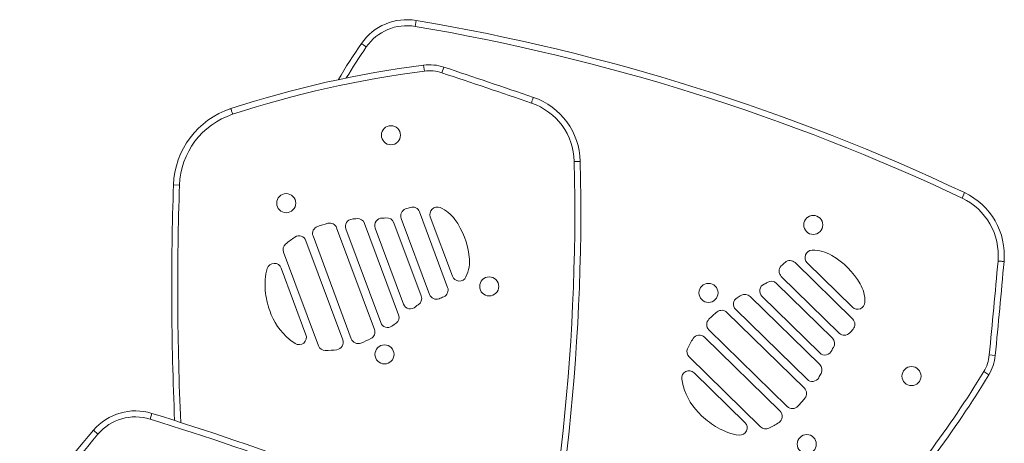
# Model space of a CAD drawing. Units: millimetres. Extents: x -16 to 482, y 0 to 645.
# Drawn here: x 221 to 256, y 185 to 201 of the extents above; entities that cross this region are included whole.
import ezdxf

# ---------------------------------------------------------------- set-up
doc = ezdxf.new("R2010")
doc.units = ezdxf.units.MM
doc.header["$LTSCALE"] = 20
doc.layers.add('CONTOUR', color=7, linetype='Continuous')

msp = doc.modelspace()

# ---------------------------------------------------------------- linework, layer by layer
at = {"layer": 'CONTOUR', "linetype": 'Continuous', "lineweight": 15}
for p, q in [((234.82645, 200.74377), (234.79044, 200.53025)), ((235.09478, 199.13174), (235.12222, 198.91695)), ((235.8219, 199.06051), (235.7533, 198.85513)), ((240.7387, 195.66223), (240.52222, 195.65726)), ((226.0794, 194.81494), (226.29582, 194.80758)), ((254.58951, 194.5336), (254.49691, 194.33786)), ((235.95987, 191.11527), (234.94511, 193.84193)), ((234.19087, 190.13367), (232.9654, 193.42648)), ((235.00677, 190.80881), (234.02357, 193.45065)), ((234.28663, 193.60404), (235.30609, 190.86478)), ((235.33438, 193.65619), (236.12988, 191.51871)), ((233.32215, 189.60046), (231.95896, 193.26333)), ((232.29339, 193.22497), (233.55076, 189.84644)), ((233.34906, 193.25584), (234.36901, 190.51524)), ((232.18076, 189.22643), (230.8502, 192.80163)), ((231.10727, 192.97113), (232.48666, 189.26473)), ((230.04402, 192.38711), (231.29986, 189.01271)), ((248.47909, 192.00948), (250.55727, 189.97341)), ((250.54592, 190.40458), (248.9168, 192.00069)), ((230.85371, 189.41024), (229.95992, 191.81183)), ((247.81147, 191.26342), (249.825, 189.29069)), ((250.07213, 189.46862), (247.98434, 191.5141)), ((246.86284, 190.79267), (249.37253, 188.33384)), ((249.37268, 188.75374), (247.28388, 190.80021)), ((246.02239, 190.21593), (248.81413, 187.48077)), ((248.9151, 187.80189), (246.34008, 190.32473)), ((248.20077, 186.82156), (245.37585, 189.58922)), ((245.21645, 189.32535), (247.94136, 186.65566)), ((247.23478, 186.08778), (244.66291, 188.60753)), ((255.47862, 188.68054), (255.69415, 188.65967)), ((255.27841, 188.07887), (255.46347, 187.96644)), ((244.84461, 188.03826), (246.67503, 186.24493)), ((225.30287, 186.57397), (225.23866, 186.36717)), ((223.19302, 185.96779), (223.35721, 185.82662))]:
    msp.add_line(p, q, dxfattribs=at)
for centre in [(233.91686, 196.60501), (230.14231, 194.15379), (249.13543, 193.37021), (237.45752, 191.15288), (245.36088, 190.91898), (233.68296, 188.70165), (252.67609, 187.91807), (248.90153, 185.46685)]:
    msp.add_circle(centre, 0.34385, dxfattribs=at)
for centre, radius, start, end in [((234.49381, 198.77134), 2.00028, 80.427245, 145.267134), ((234.49381, 198.77134), 1.78375, 80.427245, 145.267134), ((222.24907, 126.16617), 75.4142, 64.6840406, 80.4272447), ((222.24907, 126.16617), 75.63074, 64.6840406, 80.4272447), ((249.11151, 188.63936), 19.78608, 145.272396, 149.743952), ((249.11151, 188.63936), 19.56954, 145.272455, 149.169335), ((239.86832, 161.768), 37.66744, 97.280596, 108.134957), ((235.30253, 197.50561), 1.63935, 71.529618, 97.280596), ((239.86832, 161.768), 37.4509, 97.280596, 108.134957), ((235.30253, 197.50561), 1.42282, 71.529618, 97.280596), ((77.85811, -273.85577), 498.38388, 71.1383907, 71.5296181), ((77.85811, -273.85577), 498.60042, 71.1383903, 71.5296181), ((238.23901, 195.60481), 2.28382, 1.315959, 71.137498), ((238.23901, 195.60481), 2.50036, 1.315959, 71.137498), ((229.0781, 194.713), 3.00043, 108.136962, 178.052943), ((229.0781, 194.713), 2.78389, 108.137118, 178.052943), ((165.12791, 193.92531), 75.4142, 345.5727553, 1.3159594), ((165.12791, 193.92531), 75.63074, 345.5727553, 1.3159594), ((335.53241, 191.09402), 109.51624, 178.052943, 182.5001475), ((335.53241, 191.09402), 109.2997, 178.052943, 182.5420181), ((253.52033, 192.27337), 2.50036, 354.862502, 64.684041), ((253.52033, 192.27337), 2.28382, 354.862586, 64.684041), ((234.53561, 193.6967), 0.26566, 109.989663, 200.413517), ((235.42595, 191.24913), 2.87014, 106.273213, 109.989663), ((234.69613, 193.74926), 0.26566, 20.413517, 106.273213), ((235.58336, 193.74885), 0.26566, 67.013138, 200.413517), ((235.19445, 192.83204), 1.26155, 35.668097, 67.013138), ((232.94137, 188.45635), 5.13815, 104.638655, 108.985046), ((231.70998, 193.17067), 0.26566, 20.413517, 104.638655), ((232.54237, 193.31763), 0.26566, 96.01006, 200.413517), ((233.2968, 186.15181), 7.47109, 94.619992, 96.01006), ((232.71642, 193.33382), 0.26566, 20.413517, 94.619992), ((233.59804, 193.3485), 0.26566, 87.548462, 200.413517), ((233.26619, 185.59755), 8.02371, 87.445523, 87.548462), ((233.64609, 194.11286), 0.50007, 267.445523, 279.66057), ((233.77459, 193.35799), 0.26566, 20.413517, 99.66057), ((233.87993, 191.88857), 2.8796, 6.662506, 35.668097), ((231.35624, 193.06379), 0.26566, 108.985046, 200.413517), ((230.293, 192.47977), 0.26566, 130.582324, 200.413517), ((232.10779, 190.36111), 3.05532, 122.687324, 130.582324), ((230.60122, 192.70897), 0.26566, 20.413517, 122.687324), ((249.10272, 192.19045), 0.26566, 91.705242, 225.586483), ((249.13414, 191.13507), 1.32152, 59.337494, 91.705242), ((229.71094, 191.71917), 0.26566, 20.413517, 161.873953), ((235.42749, 192.06934), 1.32152, 334.294758, 6.662506), ((250.02293, 189.86133), 2.87858, 131.452774, 135.157214), ((248.29318, 191.81971), 0.26566, 45.586483, 131.452774), ((248.33955, 189.79483), 2.8796, 30.331903, 59.337494), ((-240.58604, 236.70495), 498.38388, 354.4703819, 354.8616097), ((-240.58604, 236.70495), 498.60042, 354.4703819, 354.8616097), ((230.90499, 191.32829), 1.52206, 161.873953, 177.414744), ((248.17026, 191.70386), 0.26566, 135.157214, 225.586483), ((233.44827, 191.21346), 4.06794, 177.414744, 183.076333), ((236.37886, 191.61138), 0.26566, 200.413517, 334.294758), ((247.18816, 191.70218), 0.50007, 292.618489, 304.833537), ((247.62555, 191.07366), 0.26566, 45.586483, 124.833537), ((232.82697, 191.39178), 3.46356, 186.575777, 198.679004), ((235.7109, 191.02261), 0.26566, 294.547226, 20.413517), ((247.4698, 190.98997), 0.26566, 112.721428, 225.586483), ((250.46635, 183.834), 8.02371, 112.618489, 112.721428), ((249.73611, 190.61196), 1.26155, 358.986862, 30.331903), ((234.75779, 190.71615), 0.26566, 301.166463, 20.413517), ((235.55507, 190.95744), 0.26566, 200.413517, 290.842786), ((234.62538, 193.39937), 2.87858, 290.842786, 294.547226), ((246.526, 190.51449), 0.26566, 121.228264, 225.586483), ((249.52422, 185.56934), 6.04873, 119.495248, 121.228264), ((246.67692, 190.6029), 0.26566, 45.586483, 119.495248), ((250.73184, 190.59435), 0.26566, 225.586483, 358.986862), ((231.75173, 191.02827), 2.32853, 198.679004, 230.137514), ((234.61799, 190.6079), 0.26566, 200.413517, 313.278572), ((229.29949, 196.25599), 8.02371, 313.278572, 313.381511), ((235.15408, 190.06094), 0.50007, 121.166463, 133.381511), ((248.88811, 186.35852), 5.03684, 129.761946, 134.200684), ((245.83647, 190.02617), 0.26566, 45.586483, 129.761946), ((233.79974, 189.9391), 0.26566, 200.413517, 304.771736), ((233.94189, 190.04101), 0.26566, 306.504752, 20.413517), ((245.56177, 189.77899), 0.26566, 134.200684, 225.586483), ((250.37136, 189.78365), 0.26566, 319.726787, 45.586483), ((233.07318, 189.5078), 0.26566, 296.238054, 20.413517), ((230.50161, 194.68949), 6.04873, 304.771736, 306.504752), ((248.38422, 191.46727), 2.87014, 316.010337, 319.726787), ((231.45873, 190.67738), 1.87139, 230.137514, 237.86981), ((230.60473, 189.31758), 0.26566, 237.86981, 20.413517), ((231.93179, 189.13377), 0.26566, 278.023946, 20.413517), ((232.73564, 189.35739), 0.26566, 200.413517, 291.799316), ((230.96383, 193.78738), 5.03684, 291.799316, 296.238054), ((247.49753, 187.5926), 3.17546, 147.976054, 155.54274), ((245.03053, 189.13559), 0.26566, 45.586483, 147.976054), ((249.63908, 189.10093), 0.26566, 326.33943, 45.586483), ((250.25805, 189.65839), 0.26566, 225.586483, 316.010337), ((231.54884, 189.10537), 0.26566, 200.413517, 270.45726), ((231.52562, 192.01508), 3.17546, 270.45726, 278.023946), ((244.84883, 188.7973), 0.26566, 155.54274, 225.586483), ((249.5586, 188.9435), 0.26566, 225.586483, 338.451538), ((242.34278, 191.79294), 8.02371, 338.451538, 338.554477), ((250.27643, 188.6765), 0.50007, 146.33943, 158.554477), ((254.06243, 188.81764), 1.42282, 328.719404, 354.470382), ((254.06243, 188.81764), 1.63935, 328.719404, 354.470382), ((244.65869, 187.8485), 0.26566, 45.586483, 188.13019), ((249.18661, 188.14407), 0.26566, 331.380008, 45.586483), ((223.27157, 207.52449), 37.4509, 317.865055, 328.719404), ((246.24828, 188.07558), 1.87139, 188.13019, 195.862486), ((249.10102, 187.99165), 0.26566, 225.586483, 329.98994), ((242.86158, 191.59546), 7.47109, 329.98994, 331.380008), ((223.27157, 207.52449), 37.66744, 317.865043, 328.719404), ((246.68801, 188.20053), 2.32853, 195.862486, 227.320996), ((248.62821, 187.291), 0.26566, 321.361345, 45.586483), ((244.82231, 190.33342), 5.13815, 317.014954, 321.361345), ((224.70971, 184.66366), 2.00028, 72.750315, 139.309296), ((247.75545, 186.46589), 0.26566, 303.312676, 45.586483), ((248.38669, 187.01132), 0.26566, 225.586483, 317.014954), ((224.70971, 184.66366), 1.78375, 72.750315, 139.309296), ((191.93323, 79.10409), 112.31483, 66.2849499, 72.7503152), ((191.93323, 79.10409), 112.53137, 66.2849499, 72.7503152), ((247.45743, 189.03496), 3.46356, 227.320996, 239.424223), ((240.66089, 170.94799), 23.03738, 139.309296, 150.875822), ((247.54723, 189.67508), 4.06794, 242.923667, 248.585256), ((246.48911, 186.05517), 0.26566, 264.126047, 45.586483), ((247.4207, 186.27754), 0.26566, 225.586483, 295.417676), ((246.22334, 188.79717), 3.05532, 295.417676, 303.312676), ((240.66089, 170.94799), 22.82085, 139.309296, 150.875822), ((246.61769, 187.30497), 1.52206, 248.585256, 264.126047)]:
    msp.add_arc(centre, radius, start, end, dxfattribs=at)
for points in [[(232.84994, 199.91101), (232.86008, 199.90397), (232.88038, 199.8899), (232.92412, 199.85958), (232.97406, 199.82495), (233.00995, 199.80007), (233.02789, 199.78763)], [(239.04737, 197.97089), (239.04338, 197.9592), (239.03539, 197.93584), (239.01819, 197.88547), (238.99854, 197.82796), (238.98442, 197.78664), (238.97736, 197.76598)], [(228.1441, 197.56435), (228.14794, 197.55262), (228.15563, 197.52915), (228.17219, 197.47857), (228.19111, 197.42082), (228.2047, 197.37932), (228.2115, 197.35857)], [(256.01064, 192.04947), (255.99834, 192.05058), (255.97375, 192.05279), (255.92074, 192.05756), (255.86021, 192.063), (255.81672, 192.06691), (255.79497, 192.06887)]]:
    msp.add_open_spline(points, degree=3, dxfattribs=at)

doc.saveas('drawing.dxf')
